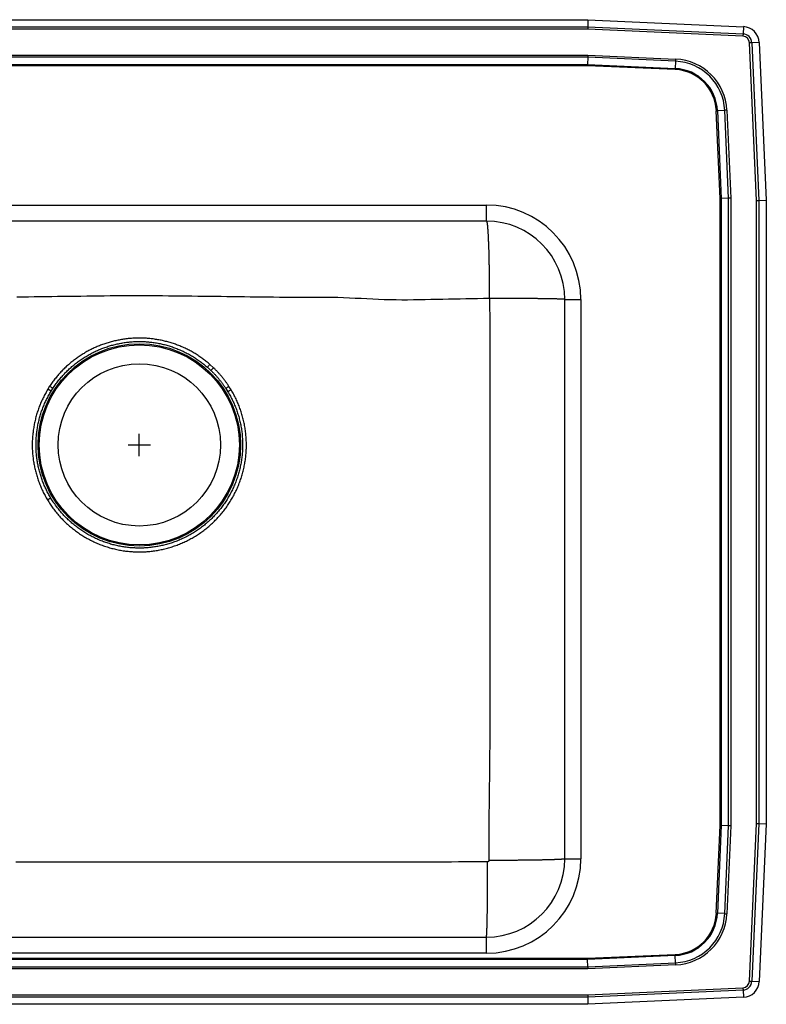
# Model space of a CAD drawing. Units: inches. Extents: x -14 to 14, y -12.5 to 9.5.
# Drawn here: x -2.7 to 14, y -12.5 to 9.5 of the extents above; entities that cross this region are included whole.
import ezdxf

# ---------------------------------------------------------------- set-up
doc = ezdxf.new("R2010")
doc.units = ezdxf.units.IN
doc.header["$MEASUREMENT"] = 0
doc.linetypes.add('SLD-SOLID', pattern=[0])
doc.layers.get('0').update_dxf_attribs({"linetype": 'CONTINUOUS'})

# ---------------------------------------------------------------- blocks, each defined once
blk = doc.blocks.new('DRKAD282245_TOP')
at = {"color": 7, "linetype": 'SLD-SOLID'}
for p, q in [((-10.017, 9.5), (10.017, 9.5)), ((10.017, 9.5), (10.014, 9.337)), ((10.017, 9.5), (13.488, 9.344)), ((-10.014, 9.337), (10.014, 9.337)), ((10.012, 9.285), (-10.012, 9.285)), ((13.478, 9.129), (10.012, 9.285)), ((10.014, 9.337), (13.48, 9.182)), ((13.488, 9.344), (13.48, 9.182)), ((13.785, 5.46), (13.627, 8.98)), ((13.842, 8.99), (13.679, 8.983)), ((13.679, 8.983), (13.837, 5.462)), ((13.842, 8.99), (14, 5.465)), ((-10.013, 8.708), (10.013, 8.708)), ((10.012, 8.659), (-10.012, 8.659)), ((10.012, 8.659), (10.008, 8.496)), ((11.974, 8.571), (10.012, 8.659)), ((10.013, 8.708), (11.976, 8.62)), ((-10.008, 8.496), (10.008, 8.496)), ((10.008, 8.472), (-10.008, 8.472)), ((10.008, 8.496), (11.967, 8.408)), ((11.966, 8.384), (10.008, 8.472)), ((11.974, 8.571), (11.967, 8.408)), ((12.972, 5.508), (12.884, 7.466)), ((13.071, 7.474), (12.908, 7.467)), ((12.908, 7.467), (12.996, 5.508)), ((13.159, 5.512), (13.071, 7.474)), ((13.12, 7.476), (13.208, 5.513)), ((12.972, -8.508), (12.972, 5.508)), ((13.159, 5.512), (12.996, 5.508)), ((12.996, 5.508), (12.996, -8.508)), ((13.159, -8.512), (13.159, 5.512)), ((13.208, 5.513), (13.208, -8.513)), ((-7.75, 5.359), (7.75, 5.359)), ((7.75, 5), (7.75, 5.359)), ((13.785, -8.46), (13.785, 5.46)), ((13.837, 5.462), (14, 5.465)), ((13.837, 5.462), (13.837, -8.462)), ((14, 5.465), (14, -8.465)), ((7.75, 5), (-7.75, 5)), ((9.5, 3.25), (9.859, 3.25)), ((9.5, -9.25), (9.5, 3.25)), ((9.859, 3.25), (9.859, -9.25)), ((1.656, 1.724), (1.576, 1.798)), ((1.521, 1.735), (1.598, 1.664)), ((-2.002, 1.308), (-2.043, 1.243)), ((-1.971, 1.199), (-2.043, 1.243)), ((-1.971, 1.199), (-1.931, 1.262)), ((1.932, 1.261), (1.98, 1.183)), ((2.052, 1.227), (1.98, 1.183)), ((2.052, 1.227), (2.002, 1.307)), ((-2.053, -1.227), (-1.98, -1.183)), ((12.884, -10.466), (12.972, -8.508)), ((12.996, -8.508), (12.908, -10.467)), ((13.159, -8.512), (12.996, -8.508)), ((13.071, -10.474), (13.159, -8.512)), ((13.208, -8.513), (13.12, -10.476)), ((13.627, -11.98), (13.785, -8.46)), ((13.837, -8.462), (13.679, -11.983)), ((13.837, -8.462), (14, -8.465)), ((14, -8.465), (13.842, -11.99)), ((9.5, -9.25), (9.859, -9.25)), ((13.071, -10.474), (12.908, -10.467)), ((-7.75, -11), (7.75, -11)), ((7.75, -11.359), (7.75, -11)), ((7.75, -11.359), (-7.75, -11.359)), ((10.008, -11.472), (11.966, -11.384)), ((11.967, -11.408), (10.008, -11.496)), ((11.974, -11.571), (11.967, -11.408)), ((-10.012, -11.659), (10.012, -11.659)), ((-10.008, -11.472), (10.008, -11.472)), ((10.008, -11.496), (-10.008, -11.496)), ((10.012, -11.659), (10.008, -11.496)), ((10.012, -11.659), (11.974, -11.571)), ((11.976, -11.62), (10.013, -11.708)), ((10.013, -11.708), (-10.013, -11.708)), ((13.679, -11.983), (13.842, -11.99)), ((-10.012, -12.285), (10.012, -12.285)), ((10.012, -12.285), (13.478, -12.129)), ((13.48, -12.182), (10.014, -12.337)), ((13.48, -12.182), (13.488, -12.344)), ((10.017, -12.5), (-10.017, -12.5)), ((10.014, -12.337), (-10.014, -12.337)), ((10.014, -12.337), (10.017, -12.5)), ((13.488, -12.344), (10.017, -12.5))]:
    blk.add_line(p, q, dxfattribs=at)
for p, q in [((0, -0.25), (0, 0.25)), ((-0.25, 0), (0.25, 0))]:
    blk.add_line(p, q)
for points in [[(10.014, 9.337), (10.013, 9.321), (10.013, 9.303), (10.012, 9.285)], [(13.48, 9.182), (13.48, 9.176), (13.48, 9.17), (13.48, 9.163), (13.479, 9.157), (13.479, 9.15), (13.479, 9.143), (13.478, 9.136), (13.478, 9.129)], [(13.679, 8.983), (13.673, 8.983), (13.667, 8.982), (13.661, 8.982), (13.654, 8.982), (13.648, 8.981), (13.641, 8.981), (13.634, 8.981), (13.627, 8.98)], [(10.013, 8.708), (10.013, 8.691), (10.012, 8.674), (10.012, 8.659)], [(11.976, 8.62), (11.976, 8.613), (11.976, 8.607), (11.975, 8.601), (11.975, 8.594), (11.975, 8.588), (11.975, 8.582), (11.974, 8.577), (11.974, 8.571)], [(10.008, 8.496), (10.008, 8.489), (10.008, 8.48), (10.008, 8.472)], [(11.966, 8.384), (11.966, 8.387), (11.966, 8.391), (11.966, 8.394), (11.966, 8.397), (11.966, 8.4), (11.967, 8.403), (11.967, 8.406), (11.967, 8.408)], [(12.884, 7.466), (12.887, 7.466), (12.891, 7.466), (12.894, 7.466), (12.897, 7.466), (12.9, 7.466), (12.903, 7.467), (12.906, 7.467), (12.908, 7.467)], [(13.12, 7.476), (13.113, 7.476), (13.107, 7.476), (13.101, 7.475), (13.094, 7.475), (13.088, 7.475), (13.082, 7.475), (13.077, 7.474), (13.071, 7.474)], [(12.972, 5.508), (12.98, 5.508), (12.989, 5.508), (12.996, 5.508)], [(13.208, 5.513), (13.191, 5.513), (13.174, 5.512), (13.159, 5.512)], [(13.785, 5.46), (13.803, 5.461), (13.821, 5.461), (13.837, 5.462)], [(7.75, 5), (7.751, 4.999), (7.752, 4.998), (7.752, 4.998), (7.753, 4.997), (7.754, 4.996), (7.755, 4.994), (7.756, 4.993), (7.756, 4.991), (7.757, 4.989), (7.758, 4.987), (7.759, 4.985), (7.759, 4.982), (7.76, 4.979), (7.761, 4.975), (7.762, 4.971), (7.763, 4.967), (7.763, 4.963), (7.764, 4.958), (7.765, 4.954), (7.766, 4.949), (7.766, 4.943), (7.767, 4.938), (7.768, 4.932), (7.769, 4.926), (7.77, 4.92), (7.77, 4.913), (7.771, 4.907), (7.772, 4.9), (7.773, 4.892), (7.773, 4.885), (7.774, 4.877), (7.775, 4.869), (7.775, 4.861), (7.776, 4.853), (7.777, 4.844), (7.778, 4.835), (7.778, 4.826), (7.779, 4.817), (7.78, 4.807), (7.78, 4.797), (7.781, 4.787), (7.782, 4.777), (7.783, 4.767), (7.783, 4.756), (7.784, 4.745), (7.785, 4.734), (7.785, 4.722), (7.786, 4.711), (7.787, 4.699), (7.787, 4.687), (7.788, 4.675), (7.789, 4.662), (7.789, 4.65), (7.79, 4.637), (7.79, 4.624), (7.791, 4.611), (7.792, 4.597), (7.792, 4.583), (7.793, 4.57), (7.793, 4.555), (7.794, 4.541), (7.795, 4.527), (7.795, 4.512), (7.796, 4.497), (7.796, 4.482), (7.797, 4.467), (7.797, 4.452), (7.798, 4.436), (7.799, 4.421), (7.799, 4.405), (7.8, 4.389), (7.8, 4.372), (7.801, 4.356), (7.801, 4.339), (7.802, 4.323), (7.802, 4.306), (7.803, 4.289), (7.803, 4.272), (7.803, 4.254), (7.804, 4.237), (7.804, 4.219), (7.805, 4.202), (7.805, 4.184), (7.806, 4.166), (7.806, 4.147), (7.806, 4.129), (7.807, 4.111), (7.807, 4.092), (7.808, 4.073), (7.808, 4.055), (7.808, 4.036), (7.809, 4.017), (7.809, 3.998), (7.809, 3.978), (7.81, 3.959), (7.81, 3.939), (7.81, 3.92), (7.811, 3.9), (7.811, 3.88), (7.811, 3.861), (7.811, 3.841), (7.812, 3.821), (7.812, 3.801), (7.812, 3.78), (7.812, 3.76), (7.813, 3.74), (7.813, 3.719), (7.813, 3.699), (7.813, 3.678), (7.813, 3.658), (7.814, 3.637), (7.814, 3.616), (7.814, 3.595), (7.814, 3.575), (7.814, 3.554), (7.814, 3.533), (7.814, 3.512), (7.815, 3.491), (7.815, 3.47), (7.815, 3.449), (7.815, 3.428), (7.815, 3.406), (7.815, 3.385), (7.815, 3.364), (7.815, 3.343), (7.815, 3.322), (7.815, 3.3), (7.815, 3.279)], [(-2.736, 3.309), (-2.606, 3.309), (-2.475, 3.31), (-2.345, 3.312), (-2.215, 3.313), (-2.085, 3.315), (-1.954, 3.317), (-1.824, 3.319), (-1.694, 3.321), (-1.563, 3.322), (-1.433, 3.324), (-1.303, 3.326), (-1.173, 3.328), (-1.042, 3.33), (-0.912, 3.331), (-0.782, 3.332), (-0.651, 3.334), (-0.521, 3.334), (-0.391, 3.335), (-0.26, 3.336), (-0.13, 3.336), (0, 3.336), (0.13, 3.336), (0.261, 3.336), (0.391, 3.335), (0.521, 3.334), (0.652, 3.333), (0.782, 3.332), (0.912, 3.331), (1.043, 3.329), (1.173, 3.328), (1.303, 3.326), (1.433, 3.325), (1.564, 3.323), (1.694, 3.321), (1.824, 3.32), (1.955, 3.318), (2.085, 3.316), (2.215, 3.314), (2.345, 3.312), (2.476, 3.31), (2.606, 3.309), (2.736, 3.307), (2.867, 3.305), (2.997, 3.304), (3.127, 3.303), (3.257, 3.302), (3.388, 3.302), (3.518, 3.303), (3.648, 3.303), (3.779, 3.303), (3.909, 3.303), (4.039, 3.303), (4.17, 3.302), (4.3, 3.3), (4.43, 3.297), (4.56, 3.293), (4.69, 3.287), (4.821, 3.281), (4.951, 3.275), (5.081, 3.268), (5.211, 3.262), (5.341, 3.256), (5.471, 3.251), (5.602, 3.248), (5.732, 3.245), (5.862, 3.244), (5.992, 3.244), (6.122, 3.245), (6.253, 3.247), (6.383, 3.249), (6.513, 3.252), (6.643, 3.255), (6.774, 3.258), (6.904, 3.261), (7.034, 3.263), (7.164, 3.266), (7.294, 3.269), (7.425, 3.271), (7.555, 3.274), (7.685, 3.277), (7.815, 3.279)], [(7.822, 3.272), (7.823, 3.151), (7.823, 3.03), (7.824, 2.91), (7.824, 2.789), (7.825, 2.668), (7.825, 2.547), (7.825, 2.427), (7.826, 2.306), (7.826, 2.185), (7.826, 2.064), (7.826, 1.944), (7.826, 1.823), (7.826, 1.702), (7.826, 1.581), (7.826, 1.461), (7.826, 1.34), (7.826, 1.219), (7.826, 1.098), (7.826, 0.978), (7.826, 0.857), (7.826, 0.736), (7.826, 0.615), (7.826, 0.495), (7.826, 0.374), (7.826, 0.253), (7.826, 0.132), (7.826, 0.012), (7.826, -0.109), (7.826, -0.23), (7.826, -0.351), (7.826, -0.471), (7.826, -0.592), (7.826, -0.713), (7.826, -0.834), (7.826, -0.954), (7.826, -1.075), (7.826, -1.196), (7.826, -1.317), (7.826, -1.437), (7.826, -1.558), (7.826, -1.679), (7.826, -1.8), (7.826, -1.921), (7.826, -2.041), (7.826, -2.162), (7.826, -2.283), (7.826, -2.404), (7.826, -2.524), (7.826, -2.645), (7.826, -2.766), (7.826, -2.887), (7.826, -3.007), (7.826, -3.128), (7.826, -3.249), (7.826, -3.37), (7.826, -3.49), (7.826, -3.611), (7.826, -3.732), (7.826, -3.853), (7.826, -3.973), (7.826, -4.094), (7.826, -4.215), (7.825, -4.336), (7.825, -4.456), (7.825, -4.577), (7.825, -4.698), (7.825, -4.819), (7.825, -4.939), (7.825, -5.06), (7.825, -5.181), (7.825, -5.302), (7.825, -5.422), (7.825, -5.543), (7.825, -5.664), (7.825, -5.785), (7.826, -5.905), (7.826, -6.026), (7.826, -6.147), (7.826, -6.268), (7.826, -6.388), (7.825, -6.509), (7.825, -6.63), (7.824, -6.751), (7.823, -6.871), (7.822, -6.992), (7.82, -7.113), (7.819, -7.234), (7.817, -7.354), (7.816, -7.475), (7.814, -7.596), (7.812, -7.717), (7.811, -7.837), (7.81, -7.958), (7.809, -8.079), (7.808, -8.2), (7.807, -8.32), (7.807, -8.441), (7.807, -8.562), (7.807, -8.683), (7.807, -8.803), (7.807, -8.924), (7.807, -9.045), (7.807, -9.166), (7.808, -9.286)], [(7.815, 3.279), (7.815, 3.279), (7.816, 3.279), (7.816, 3.279), (7.816, 3.279), (7.816, 3.279), (7.816, 3.279), (7.816, 3.279), (7.817, 3.279), (7.817, 3.279), (7.817, 3.279), (7.817, 3.279), (7.817, 3.279), (7.817, 3.279), (7.818, 3.279), (7.818, 3.279), (7.818, 3.279), (7.818, 3.279), (7.818, 3.279), (7.818, 3.279), (7.819, 3.278), (7.819, 3.278), (7.819, 3.278), (7.819, 3.278), (7.819, 3.278), (7.819, 3.278), (7.819, 3.278), (7.82, 3.278), (7.82, 3.278), (7.82, 3.278), (7.82, 3.277), (7.82, 3.277), (7.82, 3.277), (7.82, 3.277), (7.821, 3.277), (7.821, 3.277), (7.821, 3.277), (7.821, 3.276), (7.821, 3.276), (7.821, 3.276), (7.821, 3.276), (7.821, 3.276), (7.821, 3.276), (7.821, 3.276), (7.822, 3.275), (7.822, 3.275), (7.822, 3.275), (7.822, 3.275), (7.822, 3.275), (7.822, 3.275), (7.822, 3.274), (7.822, 3.274), (7.822, 3.274), (7.822, 3.274), (7.822, 3.274), (7.822, 3.274), (7.822, 3.273), (7.822, 3.273), (7.822, 3.273), (7.822, 3.273), (7.822, 3.273), (7.822, 3.272), (7.822, 3.272), (7.822, 3.272), (7.822, 3.272)], [(9.5, 3.25), (9.499, 3.25), (9.498, 3.251), (9.497, 3.251), (9.496, 3.251), (9.495, 3.252), (9.493, 3.252), (9.492, 3.252), (9.489, 3.252), (9.487, 3.253), (9.484, 3.253), (9.481, 3.253), (9.477, 3.254), (9.473, 3.254), (9.468, 3.254), (9.464, 3.254), (9.458, 3.255), (9.453, 3.255), (9.447, 3.255), (9.441, 3.256), (9.435, 3.256), (9.428, 3.256), (9.421, 3.257), (9.414, 3.257), (9.407, 3.257), (9.399, 3.257), (9.391, 3.258), (9.382, 3.258), (9.374, 3.258), (9.364, 3.258), (9.355, 3.259), (9.345, 3.259), (9.335, 3.259), (9.325, 3.26), (9.315, 3.26), (9.304, 3.26), (9.293, 3.26), (9.281, 3.261), (9.269, 3.261), (9.257, 3.261), (9.245, 3.261), (9.233, 3.262), (9.22, 3.262), (9.207, 3.262), (9.193, 3.262), (9.18, 3.263), (9.166, 3.263), (9.151, 3.263), (9.137, 3.263), (9.122, 3.264), (9.107, 3.264), (9.092, 3.264), (9.077, 3.264), (9.061, 3.265), (9.045, 3.265), (9.029, 3.265), (9.012, 3.265), (8.996, 3.265), (8.979, 3.266), (8.962, 3.266), (8.944, 3.266), (8.927, 3.266), (8.909, 3.266), (8.891, 3.267), (8.873, 3.267), (8.854, 3.267), (8.836, 3.267), (8.817, 3.267), (8.798, 3.268), (8.778, 3.268), (8.759, 3.268), (8.739, 3.268), (8.72, 3.268), (8.7, 3.268), (8.679, 3.269), (8.659, 3.269), (8.639, 3.269), (8.618, 3.269), (8.597, 3.269), (8.576, 3.269), (8.555, 3.27), (8.534, 3.27), (8.512, 3.27), (8.491, 3.27), (8.469, 3.27), (8.447, 3.27), (8.425, 3.27), (8.403, 3.27), (8.381, 3.271), (8.359, 3.271), (8.336, 3.271), (8.314, 3.271), (8.291, 3.271), (8.268, 3.271), (8.245, 3.271), (8.222, 3.271), (8.199, 3.271), (8.176, 3.271), (8.153, 3.271), (8.13, 3.271), (8.106, 3.272), (8.083, 3.272), (8.059, 3.272), (8.036, 3.272), (8.012, 3.272), (7.989, 3.272), (7.965, 3.272), (7.941, 3.272), (7.918, 3.272), (7.894, 3.272), (7.87, 3.272), (7.846, 3.272), (7.822, 3.272)], [(1.576, 1.798), (1.556, 1.814), (1.536, 1.83), (1.516, 1.846), (1.496, 1.862), (1.476, 1.878), (1.456, 1.894), (1.436, 1.909), (1.415, 1.925), (1.395, 1.94), (1.374, 1.955), (1.353, 1.969), (1.332, 1.984), (1.311, 1.998), (1.29, 2.012), (1.268, 2.025), (1.246, 2.039), (1.224, 2.052), (1.202, 2.065), (1.18, 2.077), (1.157, 2.09), (1.135, 2.102), (1.112, 2.114), (1.09, 2.126), (1.067, 2.137), (1.044, 2.148), (1.021, 2.159), (0.998, 2.17), (0.974, 2.181), (0.951, 2.191), (0.927, 2.201), (0.904, 2.21), (0.88, 2.22), (0.856, 2.229), (0.832, 2.238), (0.808, 2.247), (0.784, 2.255), (0.76, 2.263), (0.736, 2.271), (0.711, 2.279), (0.687, 2.286), (0.662, 2.293), (0.638, 2.3), (0.613, 2.307), (0.588, 2.313), (0.563, 2.319), (0.538, 2.325), (0.514, 2.331), (0.489, 2.336), (0.463, 2.341), (0.438, 2.346), (0.413, 2.35), (0.388, 2.354), (0.363, 2.358), (0.337, 2.362), (0.312, 2.366), (0.287, 2.369), (0.261, 2.372), (0.236, 2.374), (0.211, 2.377), (0.185, 2.379), (0.16, 2.381), (0.134, 2.382), (0.109, 2.383), (0.083, 2.384), (0.057, 2.385), (0.032, 2.386), (0.006, 2.386), (-0.019, 2.386), (-0.045, 2.385), (-0.07, 2.385), (-0.096, 2.384), (-0.121, 2.383), (-0.147, 2.381), (-0.172, 2.38), (-0.198, 2.378), (-0.223, 2.375), (-0.249, 2.373), (-0.274, 2.37), (-0.299, 2.367), (-0.325, 2.364), (-0.35, 2.36), (-0.375, 2.356), (-0.401, 2.352), (-0.426, 2.348), (-0.451, 2.343), (-0.476, 2.339), (-0.501, 2.333), (-0.526, 2.328), (-0.551, 2.322), (-0.576, 2.316), (-0.601, 2.31), (-0.625, 2.304), (-0.65, 2.297), (-0.675, 2.29), (-0.699, 2.283), (-0.723, 2.275), (-0.748, 2.267), (-0.772, 2.259), (-0.796, 2.251), (-0.82, 2.242), (-0.844, 2.234), (-0.868, 2.225), (-0.892, 2.215), (-0.916, 2.206), (-0.939, 2.196), (-0.963, 2.186), (-0.986, 2.175), (-1.009, 2.165), (-1.032, 2.154), (-1.055, 2.143), (-1.078, 2.131), (-1.101, 2.12), (-1.124, 2.108), (-1.146, 2.096), (-1.169, 2.084), (-1.191, 2.071), (-1.213, 2.058), (-1.235, 2.045), (-1.257, 2.032), (-1.279, 2.019), (-1.3, 2.005), (-1.322, 1.991), (-1.343, 1.977), (-1.364, 1.962), (-1.385, 1.948), (-1.406, 1.933), (-1.426, 1.918), (-1.447, 1.902), (-1.467, 1.887), (-1.487, 1.871), (-1.507, 1.855), (-1.527, 1.839), (-1.547, 1.823), (-1.566, 1.806), (-1.585, 1.789), (-1.604, 1.772), (-1.623, 1.755), (-1.642, 1.738), (-1.66, 1.72), (-1.679, 1.702), (-1.697, 1.684), (-1.715, 1.666), (-1.732, 1.648), (-1.75, 1.629), (-1.767, 1.61), (-1.785, 1.591), (-1.801, 1.572), (-1.818, 1.553), (-1.835, 1.534), (-1.851, 1.514), (-1.867, 1.494), (-1.883, 1.474), (-1.898, 1.454), (-1.914, 1.433), (-1.929, 1.413), (-1.944, 1.392), (-1.958, 1.371), (-1.973, 1.35), (-1.987, 1.329), (-2.002, 1.308)], [(-1.931, 1.262), (-1.916, 1.283), (-1.902, 1.304), (-1.887, 1.326), (-1.872, 1.347), (-1.857, 1.368), (-1.841, 1.389), (-1.826, 1.41), (-1.81, 1.43), (-1.794, 1.451), (-1.777, 1.471), (-1.761, 1.491), (-1.744, 1.51), (-1.726, 1.53), (-1.709, 1.549), (-1.692, 1.568), (-1.674, 1.587), (-1.656, 1.606), (-1.638, 1.625), (-1.619, 1.643), (-1.601, 1.661), (-1.582, 1.679), (-1.563, 1.697), (-1.544, 1.714), (-1.524, 1.732), (-1.505, 1.749), (-1.485, 1.766), (-1.465, 1.782), (-1.445, 1.799), (-1.425, 1.815), (-1.404, 1.831), (-1.383, 1.847), (-1.362, 1.862), (-1.341, 1.877), (-1.32, 1.892), (-1.299, 1.907), (-1.277, 1.922), (-1.256, 1.936), (-1.234, 1.95), (-1.212, 1.964), (-1.189, 1.977), (-1.167, 1.991), (-1.145, 2.004), (-1.122, 2.017), (-1.099, 2.029), (-1.076, 2.041), (-1.053, 2.053), (-1.03, 2.065), (-1.007, 2.077), (-0.983, 2.088), (-0.96, 2.099), (-0.936, 2.11), (-0.912, 2.12), (-0.888, 2.13), (-0.864, 2.14), (-0.84, 2.15), (-0.816, 2.159), (-0.792, 2.168), (-0.767, 2.177), (-0.743, 2.186), (-0.718, 2.194), (-0.693, 2.202), (-0.669, 2.21), (-0.644, 2.217), (-0.619, 2.224), (-0.594, 2.231), (-0.568, 2.238), (-0.543, 2.244), (-0.518, 2.25), (-0.493, 2.256), (-0.467, 2.261), (-0.442, 2.266), (-0.416, 2.271), (-0.391, 2.276), (-0.365, 2.28), (-0.339, 2.284), (-0.313, 2.288), (-0.288, 2.291), (-0.262, 2.294), (-0.236, 2.297), (-0.21, 2.3), (-0.184, 2.302), (-0.158, 2.304), (-0.132, 2.306), (-0.107, 2.307), (-0.081, 2.308), (-0.055, 2.309), (-0.029, 2.309), (-0.003, 2.31), (0.023, 2.309), (0.049, 2.309), (0.075, 2.308), (0.101, 2.307), (0.127, 2.306), (0.153, 2.304), (0.179, 2.303), (0.205, 2.3), (0.231, 2.298), (0.257, 2.295), (0.283, 2.292), (0.308, 2.289), (0.334, 2.285), (0.36, 2.281), (0.385, 2.277), (0.411, 2.272), (0.437, 2.267), (0.462, 2.262), (0.488, 2.257), (0.513, 2.251), (0.538, 2.245), (0.563, 2.239), (0.589, 2.232), (0.614, 2.226), (0.639, 2.219), (0.664, 2.211), (0.688, 2.204), (0.713, 2.196), (0.738, 2.188), (0.762, 2.179), (0.787, 2.17), (0.811, 2.161), (0.836, 2.152), (0.86, 2.142), (0.884, 2.132), (0.908, 2.122), (0.931, 2.112), (0.955, 2.101), (0.979, 2.09), (1.002, 2.079), (1.025, 2.067), (1.049, 2.056), (1.072, 2.044), (1.095, 2.032), (1.118, 2.019), (1.14, 2.006), (1.163, 1.993), (1.185, 1.98), (1.208, 1.967), (1.23, 1.953), (1.251, 1.939), (1.273, 1.925), (1.295, 1.91), (1.316, 1.895), (1.337, 1.88), (1.358, 1.864), (1.378, 1.849), (1.399, 1.833), (1.419, 1.817), (1.44, 1.801), (1.46, 1.784), (1.48, 1.768), (1.5, 1.752), (1.521, 1.735)], [(1.598, 1.664), (1.608, 1.655), (1.617, 1.645), (1.626, 1.636), (1.636, 1.627), (1.645, 1.618), (1.654, 1.608), (1.663, 1.599), (1.672, 1.59), (1.681, 1.58), (1.69, 1.57), (1.699, 1.561), (1.708, 1.551), (1.717, 1.541), (1.725, 1.532), (1.734, 1.522), (1.743, 1.512), (1.751, 1.502), (1.76, 1.492), (1.768, 1.482), (1.776, 1.472), (1.784, 1.462), (1.793, 1.451), (1.801, 1.441), (1.809, 1.431), (1.817, 1.42), (1.825, 1.41), (1.832, 1.399), (1.84, 1.389), (1.848, 1.378), (1.856, 1.368), (1.863, 1.357), (1.871, 1.347), (1.879, 1.336), (1.886, 1.325), (1.894, 1.315), (1.901, 1.304), (1.909, 1.293), (1.917, 1.282), (1.924, 1.272), (1.932, 1.261)], [(2.002, 1.307), (1.993, 1.321), (1.983, 1.335), (1.973, 1.349), (1.963, 1.363), (1.954, 1.377), (1.944, 1.391), (1.934, 1.404), (1.924, 1.418), (1.914, 1.432), (1.904, 1.446), (1.894, 1.459), (1.883, 1.473), (1.873, 1.486), (1.863, 1.499), (1.852, 1.512), (1.841, 1.526), (1.83, 1.539), (1.819, 1.551), (1.808, 1.564), (1.797, 1.577), (1.786, 1.589), (1.774, 1.602), (1.763, 1.614), (1.751, 1.627), (1.739, 1.639), (1.728, 1.651), (1.716, 1.663), (1.704, 1.676), (1.692, 1.688), (1.68, 1.7), (1.668, 1.712), (1.656, 1.724)], [(-2.043, 1.243), (-2.056, 1.219), (-2.069, 1.195), (-2.082, 1.172), (-2.095, 1.148), (-2.108, 1.124), (-2.121, 1.1), (-2.133, 1.076), (-2.145, 1.052), (-2.157, 1.028), (-2.169, 1.004), (-2.181, 0.98), (-2.192, 0.955), (-2.203, 0.93), (-2.213, 0.905), (-2.223, 0.88), (-2.233, 0.855), (-2.243, 0.83), (-2.252, 0.804), (-2.261, 0.779), (-2.269, 0.753), (-2.278, 0.727), (-2.286, 0.702), (-2.293, 0.676), (-2.301, 0.65), (-2.308, 0.624), (-2.315, 0.597), (-2.321, 0.571), (-2.328, 0.545), (-2.334, 0.518), (-2.339, 0.492), (-2.345, 0.466), (-2.35, 0.439), (-2.355, 0.412), (-2.359, 0.386), (-2.364, 0.359), (-2.367, 0.332), (-2.371, 0.306), (-2.374, 0.279), (-2.377, 0.252), (-2.38, 0.225), (-2.383, 0.198), (-2.385, 0.171), (-2.386, 0.144), (-2.388, 0.117), (-2.389, 0.09), (-2.39, 0.063), (-2.391, 0.036), (-2.391, 0.009), (-2.391, -0.018), (-2.391, -0.045), (-2.39, -0.072), (-2.389, -0.099), (-2.388, -0.126), (-2.386, -0.153), (-2.384, -0.18), (-2.382, -0.207), (-2.38, -0.234), (-2.377, -0.261), (-2.374, -0.288), (-2.37, -0.314), (-2.367, -0.341), (-2.363, -0.368), (-2.358, -0.395), (-2.354, -0.421), (-2.349, -0.448), (-2.344, -0.474), (-2.338, -0.501), (-2.332, -0.527), (-2.326, -0.554), (-2.32, -0.58), (-2.313, -0.606), (-2.306, -0.632), (-2.299, -0.658), (-2.291, -0.684), (-2.284, -0.71), (-2.275, -0.736), (-2.267, -0.761), (-2.258, -0.787), (-2.249, -0.812), (-2.24, -0.838), (-2.23, -0.863), (-2.221, -0.888), (-2.21, -0.913), (-2.2, -0.938), (-2.189, -0.963), (-2.178, -0.988), (-2.167, -1.012), (-2.155, -1.037), (-2.144, -1.061), (-2.131, -1.085), (-2.119, -1.109), (-2.106, -1.133), (-2.093, -1.156), (-2.08, -1.18), (-2.066, -1.204), (-2.053, -1.227)], [(-1.98, -1.183), (-1.993, -1.161), (-2.005, -1.138), (-2.018, -1.115), (-2.031, -1.092), (-2.043, -1.069), (-2.055, -1.046), (-2.067, -1.023), (-2.079, -1), (-2.09, -0.976), (-2.101, -0.953), (-2.111, -0.929), (-2.122, -0.905), (-2.132, -0.881), (-2.142, -0.857), (-2.151, -0.832), (-2.16, -0.808), (-2.169, -0.783), (-2.178, -0.759), (-2.186, -0.734), (-2.195, -0.709), (-2.202, -0.685), (-2.21, -0.66), (-2.217, -0.635), (-2.224, -0.609), (-2.231, -0.584), (-2.238, -0.559), (-2.244, -0.534), (-2.25, -0.508), (-2.255, -0.483), (-2.261, -0.457), (-2.266, -0.432), (-2.27, -0.406), (-2.275, -0.38), (-2.279, -0.355), (-2.283, -0.329), (-2.287, -0.303), (-2.29, -0.277), (-2.293, -0.251), (-2.296, -0.225), (-2.298, -0.199), (-2.3, -0.173), (-2.302, -0.147), (-2.304, -0.121), (-2.305, -0.095), (-2.306, -0.069), (-2.306, -0.043), (-2.307, -0.017), (-2.307, 0.009), (-2.306, 0.035), (-2.306, 0.061), (-2.305, 0.087), (-2.304, 0.113), (-2.302, 0.139), (-2.301, 0.165), (-2.299, 0.191), (-2.296, 0.217), (-2.294, 0.243), (-2.291, 0.269), (-2.288, 0.295), (-2.284, 0.321), (-2.28, 0.347), (-2.276, 0.372), (-2.272, 0.398), (-2.267, 0.424), (-2.263, 0.449), (-2.257, 0.475), (-2.252, 0.5), (-2.246, 0.526), (-2.24, 0.551), (-2.234, 0.576), (-2.227, 0.602), (-2.22, 0.627), (-2.213, 0.652), (-2.205, 0.677), (-2.198, 0.702), (-2.19, 0.727), (-2.181, 0.751), (-2.173, 0.776), (-2.164, 0.801), (-2.155, 0.825), (-2.145, 0.849), (-2.135, 0.874), (-2.125, 0.898), (-2.115, 0.921), (-2.104, 0.945), (-2.093, 0.969), (-2.082, 0.992), (-2.07, 1.015), (-2.058, 1.039), (-2.046, 1.062), (-2.034, 1.085), (-2.021, 1.108), (-2.009, 1.13), (-1.996, 1.153), (-1.983, 1.176), (-1.971, 1.199)], [(-2.053, -1.227), (-2.038, -1.251), (-2.023, -1.275), (-2.008, -1.299), (-1.992, -1.323), (-1.977, -1.347), (-1.961, -1.371), (-1.944, -1.394), (-1.928, -1.417), (-1.911, -1.44), (-1.893, -1.462), (-1.876, -1.485), (-1.858, -1.507), (-1.84, -1.529), (-1.821, -1.551), (-1.803, -1.572), (-1.784, -1.594), (-1.765, -1.615), (-1.746, -1.636), (-1.726, -1.656), (-1.706, -1.677), (-1.686, -1.697), (-1.666, -1.717), (-1.645, -1.736), (-1.625, -1.756), (-1.604, -1.775), (-1.582, -1.794), (-1.561, -1.813), (-1.539, -1.831), (-1.517, -1.849), (-1.495, -1.867), (-1.473, -1.885), (-1.45, -1.902), (-1.428, -1.919), (-1.405, -1.936), (-1.381, -1.953), (-1.358, -1.969), (-1.335, -1.985), (-1.311, -2.001), (-1.287, -2.016), (-1.263, -2.031), (-1.239, -2.046), (-1.214, -2.061), (-1.189, -2.075), (-1.165, -2.089), (-1.14, -2.103), (-1.115, -2.116), (-1.089, -2.129), (-1.064, -2.142), (-1.038, -2.154), (-1.013, -2.167), (-0.987, -2.178), (-0.961, -2.19), (-0.935, -2.201), (-0.908, -2.212), (-0.882, -2.223), (-0.856, -2.233), (-0.829, -2.243), (-0.802, -2.253), (-0.775, -2.263), (-0.748, -2.272), (-0.721, -2.28), (-0.694, -2.289), (-0.667, -2.297), (-0.639, -2.305), (-0.612, -2.312), (-0.584, -2.319), (-0.557, -2.326), (-0.529, -2.332), (-0.501, -2.338), (-0.473, -2.344), (-0.445, -2.35), (-0.417, -2.355), (-0.389, -2.359), (-0.361, -2.364), (-0.333, -2.368), (-0.305, -2.372), (-0.277, -2.375), (-0.248, -2.378), (-0.22, -2.381), (-0.192, -2.384), (-0.163, -2.386), (-0.135, -2.388), (-0.106, -2.389), (-0.078, -2.39), (-0.049, -2.391), (-0.021, -2.391), (0.007, -2.392), (0.036, -2.391), (0.064, -2.391), (0.093, -2.39), (0.121, -2.388), (0.15, -2.387), (0.178, -2.385), (0.206, -2.383), (0.235, -2.38), (0.263, -2.377), (0.291, -2.374), (0.32, -2.37), (0.348, -2.366), (0.376, -2.362), (0.404, -2.357), (0.432, -2.352), (0.46, -2.347), (0.488, -2.341), (0.516, -2.335), (0.543, -2.329), (0.571, -2.322), (0.599, -2.315), (0.626, -2.308), (0.654, -2.3), (0.681, -2.293), (0.708, -2.284), (0.735, -2.276), (0.762, -2.267), (0.789, -2.258), (0.816, -2.248), (0.843, -2.238), (0.869, -2.228), (0.896, -2.218), (0.922, -2.207), (0.948, -2.196), (0.974, -2.184), (1, -2.172), (1.026, -2.16), (1.052, -2.148), (1.077, -2.135), (1.103, -2.122), (1.128, -2.109), (1.153, -2.095), (1.178, -2.082), (1.202, -2.067), (1.227, -2.053), (1.251, -2.038), (1.275, -2.023), (1.299, -2.008), (1.323, -1.992), (1.347, -1.977), (1.37, -1.96), (1.393, -1.944), (1.417, -1.927), (1.439, -1.91), (1.462, -1.893), (1.484, -1.876), (1.507, -1.858), (1.529, -1.84), (1.551, -1.821), (1.572, -1.803), (1.593, -1.784), (1.615, -1.765), (1.635, -1.746), (1.656, -1.726), (1.677, -1.706), (1.697, -1.686), (1.717, -1.666), (1.736, -1.645), (1.756, -1.625), (1.775, -1.604), (1.794, -1.582), (1.813, -1.561), (1.831, -1.539), (1.849, -1.517), (1.867, -1.495), (1.885, -1.473), (1.902, -1.45), (1.919, -1.428), (1.936, -1.405), (1.953, -1.382), (1.969, -1.358), (1.985, -1.335), (2.001, -1.311), (2.016, -1.287), (2.031, -1.263), (2.046, -1.239), (2.061, -1.214), (2.075, -1.19), (2.089, -1.165), (2.103, -1.14), (2.116, -1.115), (2.129, -1.089), (2.142, -1.064), (2.154, -1.038), (2.167, -1.013), (2.178, -0.987), (2.19, -0.961), (2.201, -0.935), (2.212, -0.909), (2.223, -0.882), (2.233, -0.856), (2.243, -0.829), (2.253, -0.802), (2.262, -0.775), (2.271, -0.748), (2.28, -0.721), (2.289, -0.694), (2.297, -0.667), (2.304, -0.639), (2.312, -0.612), (2.319, -0.584), (2.326, -0.557), (2.332, -0.529), (2.338, -0.501), (2.344, -0.473), (2.349, -0.445), (2.354, -0.417), (2.359, -0.389), (2.364, -0.361), (2.368, -0.333), (2.371, -0.305), (2.375, -0.277), (2.378, -0.248), (2.381, -0.22), (2.383, -0.192), (2.385, -0.163), (2.387, -0.135), (2.389, -0.106), (2.39, -0.078), (2.39, -0.049), (2.391, -0.021), (2.391, 0.007), (2.391, 0.036), (2.39, 0.064), (2.389, 0.093), (2.388, 0.121), (2.386, 0.15), (2.384, 0.178), (2.382, 0.206), (2.379, 0.235), (2.376, 0.263), (2.373, 0.291), (2.369, 0.32), (2.365, 0.348), (2.361, 0.376), (2.356, 0.404), (2.351, 0.432), (2.346, 0.46), (2.34, 0.488), (2.334, 0.516), (2.328, 0.543), (2.322, 0.571), (2.315, 0.599), (2.307, 0.626), (2.3, 0.654), (2.292, 0.681), (2.283, 0.708), (2.275, 0.735), (2.266, 0.762), (2.257, 0.789), (2.247, 0.816), (2.237, 0.843), (2.227, 0.869), (2.217, 0.896), (2.206, 0.922), (2.195, 0.948), (2.184, 0.974), (2.172, 1), (2.16, 1.026), (2.147, 1.052), (2.135, 1.077), (2.121, 1.102), (2.108, 1.127), (2.094, 1.152), (2.08, 1.177), (2.066, 1.202), (2.052, 1.227)], [(-1.931, 1.262), (-1.938, 1.266), (-1.945, 1.271), (-1.953, 1.276), (-1.962, 1.282), (-1.971, 1.288), (-1.981, 1.294), (-1.991, 1.301), (-2.002, 1.308)], [(1.98, 1.183), (1.994, 1.16), (2.007, 1.136), (2.02, 1.112), (2.034, 1.088), (2.047, 1.063), (2.059, 1.039), (2.072, 1.015), (2.084, 0.99), (2.095, 0.965), (2.107, 0.94), (2.118, 0.915), (2.128, 0.89), (2.139, 0.864), (2.149, 0.839), (2.159, 0.813), (2.168, 0.787), (2.177, 0.762), (2.186, 0.736), (2.195, 0.71), (2.203, 0.683), (2.211, 0.657), (2.219, 0.631), (2.226, 0.604), (2.233, 0.578), (2.24, 0.551), (2.246, 0.525), (2.252, 0.498), (2.258, 0.471), (2.264, 0.444), (2.269, 0.417), (2.274, 0.39), (2.278, 0.363), (2.282, 0.336), (2.286, 0.309), (2.29, 0.281), (2.293, 0.254), (2.296, 0.227), (2.298, 0.2), (2.3, 0.172), (2.302, 0.145), (2.304, 0.117), (2.305, 0.09), (2.306, 0.063), (2.307, 0.035), (2.307, 0.008), (2.307, -0.02), (2.306, -0.047), (2.305, -0.075), (2.304, -0.102), (2.303, -0.13), (2.301, -0.157), (2.299, -0.184), (2.297, -0.212), (2.294, -0.239), (2.291, -0.266), (2.288, -0.293), (2.284, -0.321), (2.28, -0.348), (2.276, -0.375), (2.271, -0.402), (2.266, -0.429), (2.261, -0.456), (2.255, -0.483), (2.25, -0.51), (2.243, -0.536), (2.237, -0.563), (2.23, -0.59), (2.223, -0.616), (2.215, -0.642), (2.207, -0.669), (2.199, -0.695), (2.191, -0.721), (2.182, -0.747), (2.173, -0.773), (2.164, -0.799), (2.154, -0.824), (2.144, -0.85), (2.134, -0.875), (2.123, -0.901), (2.112, -0.926), (2.101, -0.951), (2.089, -0.976), (2.078, -1.001), (2.066, -1.025), (2.053, -1.05), (2.041, -1.074), (2.028, -1.099), (2.014, -1.123), (2.001, -1.146), (1.987, -1.17), (1.973, -1.194), (1.959, -1.217), (1.944, -1.24), (1.929, -1.263), (1.914, -1.286), (1.899, -1.309), (1.883, -1.332), (1.867, -1.354), (1.851, -1.376), (1.834, -1.398), (1.817, -1.42), (1.8, -1.441), (1.783, -1.462), (1.766, -1.484), (1.748, -1.504), (1.73, -1.525), (1.712, -1.546), (1.693, -1.566), (1.674, -1.586), (1.655, -1.606), (1.636, -1.625), (1.617, -1.645), (1.597, -1.664), (1.577, -1.683), (1.557, -1.701), (1.537, -1.72), (1.516, -1.738), (1.495, -1.756), (1.474, -1.774), (1.453, -1.791), (1.432, -1.808), (1.41, -1.825), (1.388, -1.842), (1.366, -1.858), (1.344, -1.874), (1.321, -1.89), (1.299, -1.906), (1.276, -1.921), (1.253, -1.936), (1.23, -1.951), (1.207, -1.965), (1.183, -1.979), (1.16, -1.993), (1.136, -2.007), (1.112, -2.02), (1.088, -2.034), (1.063, -2.046), (1.039, -2.059), (1.014, -2.071), (0.99, -2.083), (0.965, -2.095), (0.94, -2.106), (0.915, -2.117), (0.89, -2.128), (0.864, -2.138), (0.839, -2.149), (0.813, -2.158), (0.787, -2.168), (0.761, -2.177), (0.735, -2.186), (0.709, -2.195), (0.683, -2.203), (0.657, -2.211), (0.631, -2.218), (0.604, -2.226), (0.578, -2.233), (0.551, -2.239), (0.524, -2.246), (0.498, -2.252), (0.471, -2.258), (0.444, -2.263), (0.417, -2.268), (0.39, -2.273), (0.363, -2.278), (0.336, -2.282), (0.308, -2.286), (0.281, -2.289), (0.254, -2.292), (0.227, -2.295), (0.199, -2.298), (0.172, -2.3), (0.145, -2.302), (0.117, -2.304), (0.09, -2.305), (0.062, -2.306), (0.035, -2.306), (0.007, -2.306), (-0.02, -2.306), (-0.047, -2.306), (-0.075, -2.305), (-0.102, -2.304), (-0.13, -2.303), (-0.157, -2.301), (-0.184, -2.299), (-0.212, -2.297), (-0.239, -2.294), (-0.266, -2.291), (-0.294, -2.288), (-0.321, -2.284), (-0.348, -2.28), (-0.375, -2.276), (-0.402, -2.271), (-0.429, -2.266), (-0.456, -2.261), (-0.483, -2.255), (-0.51, -2.249), (-0.537, -2.243), (-0.563, -2.237), (-0.59, -2.23), (-0.616, -2.223), (-0.643, -2.215), (-0.669, -2.207), (-0.695, -2.199), (-0.721, -2.191), (-0.747, -2.182), (-0.773, -2.173), (-0.799, -2.164), (-0.825, -2.154), (-0.85, -2.144), (-0.876, -2.134), (-0.901, -2.123), (-0.926, -2.112), (-0.951, -2.101), (-0.976, -2.089), (-1.001, -2.078), (-1.026, -2.066), (-1.05, -2.053), (-1.075, -2.04), (-1.099, -2.028), (-1.123, -2.014), (-1.147, -2.001), (-1.17, -1.987), (-1.194, -1.973), (-1.217, -1.959), (-1.241, -1.944), (-1.264, -1.929), (-1.287, -1.914), (-1.309, -1.899), (-1.332, -1.883), (-1.354, -1.867), (-1.376, -1.851), (-1.398, -1.834), (-1.42, -1.817), (-1.441, -1.8), (-1.463, -1.783), (-1.484, -1.765), (-1.505, -1.748), (-1.525, -1.73), (-1.546, -1.711), (-1.566, -1.693), (-1.586, -1.674), (-1.606, -1.655), (-1.626, -1.636), (-1.645, -1.616), (-1.664, -1.597), (-1.683, -1.577), (-1.702, -1.557), (-1.72, -1.536), (-1.738, -1.516), (-1.756, -1.495), (-1.774, -1.474), (-1.791, -1.453), (-1.808, -1.431), (-1.825, -1.41), (-1.842, -1.388), (-1.858, -1.366), (-1.874, -1.344), (-1.89, -1.321), (-1.906, -1.299), (-1.921, -1.276), (-1.936, -1.253), (-1.95, -1.23), (-1.965, -1.206), (-1.98, -1.183)], [(2.002, 1.307), (1.992, 1.3), (1.982, 1.294), (1.972, 1.287), (1.962, 1.281), (1.954, 1.275), (1.945, 1.27), (1.938, 1.265), (1.932, 1.261)], [(12.972, -8.508), (12.98, -8.508), (12.989, -8.508), (12.996, -8.508)], [(13.208, -8.513), (13.191, -8.513), (13.174, -8.512), (13.159, -8.512)], [(13.785, -8.46), (13.803, -8.461), (13.821, -8.461), (13.837, -8.462)], [(7.778, -9.316), (7.616, -9.317), (7.454, -9.318), (7.292, -9.319), (7.13, -9.32), (6.968, -9.321), (6.806, -9.322), (6.644, -9.323), (6.482, -9.324), (6.32, -9.324), (6.158, -9.325), (5.996, -9.325), (5.834, -9.325), (5.672, -9.325), (5.51, -9.325), (5.348, -9.325), (5.186, -9.325), (5.024, -9.325), (4.862, -9.325), (4.699, -9.325), (4.537, -9.325), (4.375, -9.325), (4.213, -9.325), (4.051, -9.325), (3.889, -9.325), (3.727, -9.325), (3.565, -9.325), (3.403, -9.325), (3.241, -9.325), (3.079, -9.325), (2.917, -9.325), (2.755, -9.326), (2.593, -9.326), (2.431, -9.326), (2.269, -9.326), (2.107, -9.326), (1.945, -9.326), (1.783, -9.326), (1.621, -9.326), (1.458, -9.326), (1.296, -9.326), (1.134, -9.326), (0.972, -9.326), (0.81, -9.326), (0.648, -9.326), (0.486, -9.326), (0.324, -9.326), (0.162, -9.326), (0, -9.326), (-0.162, -9.326), (-0.324, -9.326), (-0.486, -9.326), (-0.648, -9.326), (-0.81, -9.326), (-0.972, -9.326), (-1.134, -9.326), (-1.296, -9.326), (-1.458, -9.326), (-1.621, -9.326), (-1.783, -9.326), (-1.945, -9.326), (-2.107, -9.326), (-2.269, -9.326), (-2.431, -9.326), (-2.593, -9.326), (-2.755, -9.326)], [(7.75, -11), (7.75, -10.999), (7.751, -10.999), (7.751, -10.998), (7.751, -10.997), (7.752, -10.996), (7.752, -10.995), (7.752, -10.993), (7.753, -10.991), (7.753, -10.99), (7.753, -10.987), (7.754, -10.985), (7.754, -10.982), (7.754, -10.979), (7.755, -10.976), (7.755, -10.972), (7.755, -10.968), (7.756, -10.964), (7.756, -10.959), (7.756, -10.955), (7.757, -10.95), (7.757, -10.945), (7.757, -10.939), (7.758, -10.934), (7.758, -10.928), (7.758, -10.922), (7.759, -10.915), (7.759, -10.909), (7.759, -10.902), (7.76, -10.895), (7.76, -10.888), (7.76, -10.88), (7.761, -10.872), (7.761, -10.864), (7.761, -10.856), (7.762, -10.848), (7.762, -10.839), (7.762, -10.83), (7.763, -10.821), (7.763, -10.812), (7.763, -10.802), (7.764, -10.792), (7.764, -10.782), (7.764, -10.772), (7.764, -10.762), (7.765, -10.751), (7.765, -10.74), (7.765, -10.729), (7.766, -10.718), (7.766, -10.706), (7.766, -10.694), (7.766, -10.682), (7.767, -10.67), (7.767, -10.658), (7.767, -10.645), (7.768, -10.632), (7.768, -10.619), (7.768, -10.606), (7.768, -10.593), (7.769, -10.579), (7.769, -10.566), (7.769, -10.552), (7.769, -10.538), (7.77, -10.523), (7.77, -10.509), (7.77, -10.494), (7.77, -10.479), (7.771, -10.464), (7.771, -10.449), (7.771, -10.434), (7.771, -10.418), (7.771, -10.403), (7.772, -10.387), (7.772, -10.371), (7.772, -10.354), (7.772, -10.338), (7.773, -10.322), (7.773, -10.305), (7.773, -10.288), (7.773, -10.271), (7.773, -10.254), (7.774, -10.237), (7.774, -10.219), (7.774, -10.202), (7.774, -10.184), (7.774, -10.167), (7.774, -10.149), (7.775, -10.131), (7.775, -10.112), (7.775, -10.094), (7.775, -10.076), (7.775, -10.057), (7.775, -10.039), (7.776, -10.02), (7.776, -10.001), (7.776, -9.982), (7.776, -9.963), (7.776, -9.944), (7.776, -9.925), (7.776, -9.905), (7.777, -9.886), (7.777, -9.866), (7.777, -9.847), (7.777, -9.827), (7.777, -9.807), (7.777, -9.787), (7.777, -9.767), (7.777, -9.747), (7.777, -9.727), (7.777, -9.707), (7.778, -9.687), (7.778, -9.666), (7.778, -9.646), (7.778, -9.626), (7.778, -9.605), (7.778, -9.585), (7.778, -9.564), (7.778, -9.544), (7.778, -9.523), (7.778, -9.502), (7.778, -9.482), (7.778, -9.461), (7.778, -9.44), (7.778, -9.42), (7.778, -9.399), (7.778, -9.378), (7.778, -9.357), (7.778, -9.336), (7.778, -9.316)], [(7.808, -9.286), (7.808, -9.287), (7.807, -9.288), (7.807, -9.289), (7.807, -9.29), (7.807, -9.291), (7.807, -9.292), (7.807, -9.293), (7.807, -9.294), (7.806, -9.295), (7.806, -9.296), (7.806, -9.297), (7.805, -9.298), (7.805, -9.298), (7.805, -9.299), (7.804, -9.3), (7.804, -9.301), (7.803, -9.302), (7.803, -9.303), (7.802, -9.303), (7.802, -9.304), (7.801, -9.305), (7.8, -9.306), (7.8, -9.306), (7.799, -9.307), (7.798, -9.308), (7.798, -9.308), (7.797, -9.309), (7.796, -9.31), (7.795, -9.31), (7.795, -9.311), (7.794, -9.311), (7.793, -9.312), (7.792, -9.312), (7.791, -9.313), (7.79, -9.313), (7.79, -9.313), (7.789, -9.314), (7.788, -9.314), (7.787, -9.314), (7.786, -9.314), (7.785, -9.315), (7.784, -9.315), (7.783, -9.315), (7.782, -9.315), (7.781, -9.315), (7.78, -9.315), (7.779, -9.315), (7.778, -9.316)], [(9.5, -9.25), (9.499, -9.25), (9.499, -9.251), (9.498, -9.251), (9.497, -9.252), (9.496, -9.252), (9.494, -9.253), (9.493, -9.253), (9.491, -9.254), (9.49, -9.254), (9.487, -9.254), (9.485, -9.255), (9.482, -9.255), (9.479, -9.256), (9.476, -9.256), (9.472, -9.257), (9.468, -9.257), (9.464, -9.257), (9.459, -9.258), (9.454, -9.258), (9.45, -9.259), (9.444, -9.259), (9.439, -9.26), (9.433, -9.26), (9.427, -9.26), (9.421, -9.261), (9.415, -9.261), (9.408, -9.262), (9.401, -9.262), (9.394, -9.263), (9.387, -9.263), (9.38, -9.263), (9.372, -9.264), (9.364, -9.264), (9.355, -9.265), (9.347, -9.265), (9.338, -9.265), (9.329, -9.266), (9.32, -9.266), (9.311, -9.267), (9.301, -9.267), (9.291, -9.267), (9.281, -9.268), (9.271, -9.268), (9.26, -9.269), (9.249, -9.269), (9.238, -9.269), (9.227, -9.27), (9.216, -9.27), (9.204, -9.27), (9.192, -9.271), (9.18, -9.271), (9.168, -9.271), (9.156, -9.272), (9.143, -9.272), (9.13, -9.273), (9.117, -9.273), (9.104, -9.273), (9.091, -9.274), (9.077, -9.274), (9.063, -9.274), (9.049, -9.275), (9.035, -9.275), (9.021, -9.275), (9.006, -9.275), (8.991, -9.276), (8.976, -9.276), (8.961, -9.276), (8.946, -9.277), (8.931, -9.277), (8.915, -9.277), (8.899, -9.278), (8.883, -9.278), (8.867, -9.278), (8.851, -9.278), (8.834, -9.279), (8.818, -9.279), (8.801, -9.279), (8.784, -9.279), (8.767, -9.28), (8.75, -9.28), (8.733, -9.28), (8.715, -9.28), (8.698, -9.281), (8.68, -9.281), (8.662, -9.281), (8.644, -9.281), (8.626, -9.282), (8.608, -9.282), (8.589, -9.282), (8.571, -9.282), (8.552, -9.282), (8.533, -9.283), (8.515, -9.283), (8.496, -9.283), (8.477, -9.283), (8.458, -9.283), (8.438, -9.284), (8.419, -9.284), (8.399, -9.284), (8.38, -9.284), (8.36, -9.284), (8.341, -9.284), (8.321, -9.284), (8.301, -9.285), (8.281, -9.285), (8.261, -9.285), (8.241, -9.285), (8.221, -9.285), (8.2, -9.285), (8.18, -9.285), (8.16, -9.285), (8.139, -9.286), (8.119, -9.286), (8.098, -9.286), (8.078, -9.286), (8.057, -9.286), (8.037, -9.286), (8.016, -9.286), (7.995, -9.286), (7.974, -9.286), (7.954, -9.286), (7.933, -9.286), (7.912, -9.286), (7.891, -9.286), (7.87, -9.286), (7.849, -9.286), (7.829, -9.286), (7.808, -9.286)], [(12.884, -10.466), (12.887, -10.466), (12.891, -10.466), (12.894, -10.466), (12.897, -10.466), (12.9, -10.466), (12.903, -10.467), (12.906, -10.467), (12.908, -10.467)], [(13.071, -10.474), (13.077, -10.474), (13.082, -10.475), (13.088, -10.475), (13.094, -10.475), (13.101, -10.475), (13.107, -10.476), (13.113, -10.476), (13.12, -10.476)], [(11.966, -11.384), (11.966, -11.387), (11.966, -11.391), (11.966, -11.394), (11.966, -11.397), (11.966, -11.4), (11.967, -11.403), (11.967, -11.406), (11.967, -11.408)], [(10.008, -11.472), (10.008, -11.48), (10.008, -11.489), (10.008, -11.496)], [(10.012, -11.659), (10.012, -11.674), (10.013, -11.691), (10.013, -11.708)], [(11.974, -11.571), (11.974, -11.577), (11.975, -11.582), (11.975, -11.588), (11.975, -11.594), (11.975, -11.601), (11.976, -11.607), (11.976, -11.613), (11.976, -11.62)], [(13.627, -11.98), (13.634, -11.981), (13.641, -11.981), (13.648, -11.981), (13.654, -11.982), (13.661, -11.982), (13.667, -11.982), (13.673, -11.983), (13.679, -11.983)], [(10.012, -12.285), (10.013, -12.303), (10.013, -12.321), (10.014, -12.337)], [(13.478, -12.129), (13.478, -12.136), (13.479, -12.143), (13.479, -12.15), (13.479, -12.157), (13.48, -12.163), (13.48, -12.17), (13.48, -12.176), (13.48, -12.182)]]:
    blk.add_lwpolyline(points, dxfattribs=at)
for radius in [2.26, 2.235, 1.813]:
    blk.add_circle((0, 0), radius, dxfattribs=at)
for centre, radius, start, end in [((13.471, 8.974), 0.371, 2.5667, 87.4333), ((13.471, 8.974), 0.156, 2.5667, 87.4333), ((13.471, 8.974), 0.208, 2.5667, 87.4333), ((11.923, 7.423), 1.198, 2.5667, 87.4333), ((11.923, 7.423), 0.963, 2.5667, 87.4333), ((11.923, 7.423), 0.987, 2.5667, 87.4333), ((11.923, 7.423), 1.15, 2.5667, 87.4333), ((7.75, 3.25), 2.109, 0, 90), ((7.75, 3.25), 1.75, 0, 90), ((-27.789, 27.589), 39.083, 318.5849, 318.7072), ((-47.615, 49.112), 68.361, 316.0461, 316.1163), ((7.75, -9.25), 1.75, 270, 0), ((7.75, -9.25), 2.109, 270, 0), ((11.923, -10.423), 0.963, 272.5667, 357.4333), ((11.923, -10.423), 0.987, 272.5667, 357.4333), ((11.923, -10.423), 1.15, 272.5667, 357.4333), ((11.923, -10.423), 1.198, 272.5667, 357.4333), ((13.471, -11.973), 0.156, 272.5667, 357.4333), ((13.471, -11.973), 0.208, 272.5667, 357.4333), ((13.471, -11.973), 0.371, 272.5667, 357.4333)]:
    blk.add_arc(centre, radius, start, end, dxfattribs=at)

msp = doc.modelspace()

# ---------------------------------------------------------------- block references
msp.add_blockref('DRKAD282245_TOP', (0, 0))

doc.saveas('drawing.dxf')
